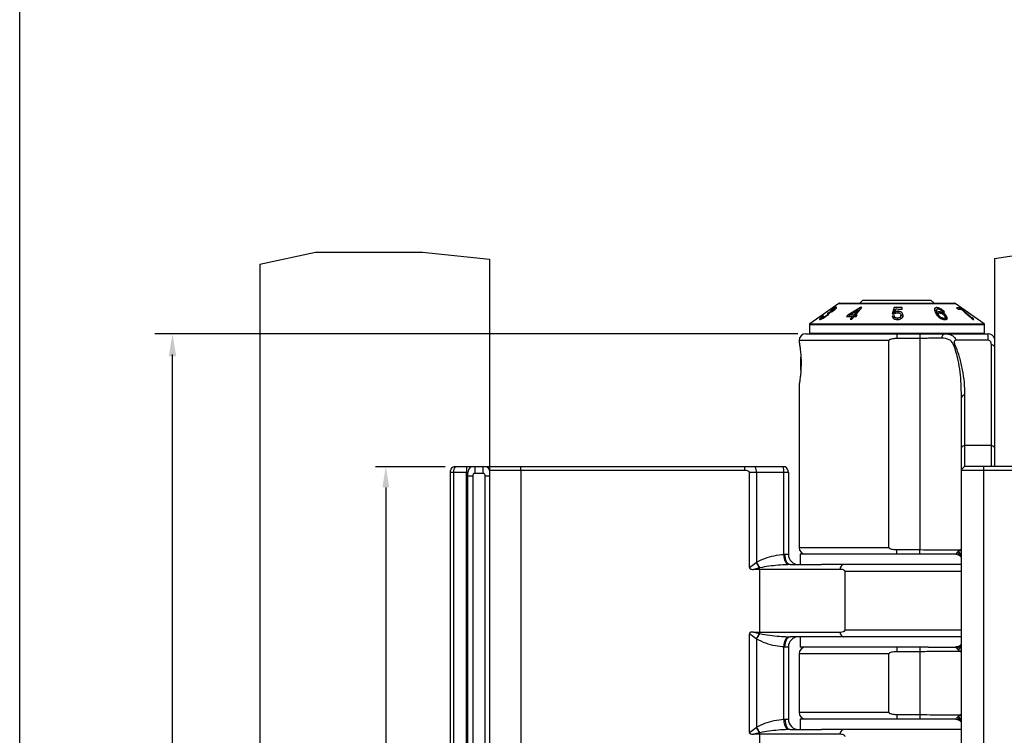
# Model space of a CAD drawing. Units: millimetres. Extents: x -3678 to -3330, y 660 to 1192.
# Drawn here: x -3678 to -3535, y 861 to 965 of the extents above; entities that cross this region are included whole.
import ezdxf

# ---------------------------------------------------------------- set-up
doc = ezdxf.new("R2010")
doc.units = ezdxf.units.MM
doc.header["$LTSCALE"] = 2

msp = doc.modelspace()

# ---------------------------------------------------------------- linework, layer by layer
for p, q in [((-3677.9, 660.33), (-3677.9, 1191.92)), ((-3609.5, 930.32), (-3609.5, 906.63)), ((-3536, 930.43), (-3536, 906.63)), ((-3642.93, 929.63), (-3642.93, 749)), ((-3564.65, 919.48), (-3658.24, 919.48)), ((-3655.66, 769.78), (-3655.66, 916.48)), ((-3609.5, 906.63), (-3609.5, 745.35)), ((-3615.97, 900.13), (-3626.1, 900.13)), ((-3624.6, 897.13), (-3624.6, 789.13))]:
    msp.add_line(p, q)
at = {"color": 7, "linetype": 'Continuous', "lineweight": 25}
for p, q in [((-3558.66, 923.9), (-3562.88, 920.94)), ((-3559.24, 923.01), (-3559.24, 923.15)), ((-3559, 923.33), (-3559.03, 923.34)), ((-3559.03, 923.23), (-3559.03, 923.34)), ((-3558.57, 923.93), (-3541.82, 923.93)), ((-3555.52, 923.32), (-3557.37, 922.17)), ((-3557.13, 922.19), (-3555.85, 922.98)), ((-3555.85, 922.98), (-3556.5, 922.2)), ((-3556.26, 922.2), (-3555.32, 923.31)), ((-3555.85, 922.68), (-3555.85, 922.98)), ((-3555.15, 924.38), (-3555.6, 923.93)), ((-3555.32, 923.31), (-3555.52, 923.32)), ((-3555.52, 923.08), (-3555.52, 923.32)), ((-3555.15, 924.38), (-3545.25, 924.38)), ((-3550.62, 923.31), (-3550.88, 922.4)), ((-3550.62, 922.91), (-3550.62, 923.31)), ((-3550.49, 922.63), (-3550.36, 923.09)), ((-3549.43, 923.07), (-3549.43, 923.29)), ((-3544.8, 923.93), (-3545.25, 924.38)), ((-3544.67, 922.8), (-3544.67, 923.2)), ((-3544.17, 923.09), (-3544.17, 923.24)), ((-3537.51, 920.94), (-3541.74, 923.9)), ((-3541.03, 923.27), (-3541.52, 923.28)), ((-3541.52, 923.28), (-3541.25, 923.08)), ((-3541.25, 923.08), (-3540.87, 923.08)), ((-3540.8, 923.1), (-3541.03, 923.27)), ((-3541.03, 923.08), (-3541.03, 923.27)), ((-3561.22, 921.75), (-3561.22, 921.63)), ((-3561.2, 921.64), (-3561.2, 921.74)), ((-3560.88, 922.07), (-3561.02, 922.03)), ((-3561.02, 921.97), (-3561.02, 922.03)), ((-3560.55, 922.01), (-3560.55, 922.1)), ((-3560.07, 922.6), (-3560.34, 922.42)), ((-3560.21, 922.27), (-3560.21, 922.42)), ((-3560.07, 922.4), (-3560.07, 922.6)), ((-3560.06, 922.42), (-3560.06, 922.6)), ((-3559.87, 922.87), (-3559.83, 922.84)), ((-3559.51, 922.81), (-3559.51, 922.89)), ((-3557.37, 922.17), (-3557.53, 921.98)), ((-3557.53, 921.98), (-3556.67, 922.01)), ((-3557.37, 921.98), (-3557.37, 922.17)), ((-3556.5, 922.2), (-3557.13, 922.19)), ((-3557.13, 921.99), (-3557.13, 922.19)), ((-3556.67, 922.01), (-3557.01, 921.59)), ((-3557.01, 921.59), (-3556.77, 921.59)), ((-3556.77, 921.59), (-3556.42, 922)), ((-3556.67, 921.71), (-3556.67, 922.01)), ((-3556.67, 921.8), (-3556.59, 921.8)), ((-3556.5, 921.9), (-3556.5, 922.2)), ((-3556.42, 922), (-3556.15, 921.99)), ((-3556.34, 922), (-3556.26, 922.1)), ((-3555.99, 922.18), (-3556.26, 922.2)), ((-3556.26, 921.99), (-3556.26, 922.2)), ((-3556.15, 921.99), (-3555.99, 922.18)), ((-3555.85, 922.72), (-3555.78, 922.76)), ((-3550.59, 922.08), (-3550.91, 922.04)), ((-3550.88, 922.4), (-3550.56, 922.39)), ((-3550.77, 922.4), (-3550.62, 922.91)), ((-3550.62, 922.91), (-3550.41, 922.91)), ((-3550.59, 921.68), (-3550.59, 922.08)), ((-3550.49, 922.44), (-3550.49, 922.63)), ((-3550.13, 921.56), (-3550.13, 921.77)), ((-3550.04, 922.54), (-3550.04, 922.75)), ((-3549.63, 921.77), (-3549.63, 922.16)), ((-3544.45, 922.9), (-3544.45, 922.5)), ((-3544.35, 922.17), (-3544.35, 922.57)), ((-3544.19, 922.36), (-3544.19, 921.97)), ((-3544.16, 921.94), (-3544.16, 922.24)), ((-3543.88, 922.5), (-3543.88, 922.66)), ((-3543.58, 922.72), (-3543.3, 922.65)), ((-3543.49, 921.59), (-3543.49, 921.74)), ((-3543.18, 921.54), (-3543.18, 921.87)), ((-3542.93, 921.62), (-3542.93, 921.95)), ((-3539.09, 921.58), (-3538.99, 921.58)), ((-3562.95, 920.82), (-3562.95, 919.55)), ((-3537.45, 919.55), (-3537.45, 920.82)), ((-3563.45, 919.48), (-3550.2, 919.48)), ((-3562.95, 919.55), (-3537.45, 919.55)), ((-3550.2, 919.48), (-3550.2, 918.79)), ((-3550.2, 919.48), (-3546.88, 919.48)), ((-3546.88, 918.79), (-3550.2, 918.79)), ((-3546.88, 919.48), (-3546.88, 918.79)), ((-3546.88, 919.48), (-3543.24, 919.48)), ((-3546.83, 888.07), (-3546.83, 918.79)), ((-3543.24, 919.48), (-3536.95, 919.48)), ((-3536.95, 918.59), (-3536.95, 919.48)), ((-3536, 918.79), (-3536, 917.64)), ((-3564.45, 918.48), (-3564.45, 918.25)), ((-3551.39, 888.38), (-3551.39, 918.48)), ((-3541.57, 918.59), (-3536.95, 918.59)), ((-3536.51, 917.93), (-3536.51, 903.23)), ((-3536, 917.64), (-3536, 902.94)), ((-3564.45, 912.09), (-3564.45, 888.38)), ((-3540.83, 902.94), (-3540.83, 910.27)), ((-3540.31, 903.23), (-3540.31, 910.57)), ((-3540.83, 899.59), (-3540.83, 902.94)), ((-3540.31, 900.18), (-3540.31, 903.23)), ((-3536.51, 903.23), (-3540.31, 903.23)), ((-3536.51, 903.23), (-3536.51, 900.18)), ((-3536, 902.94), (-3536, 900.18)), ((-3612.85, 900.13), (-3614.51, 900.13)), ((-3612.85, 900.13), (-3612.85, 899.28)), ((-3612.17, 900.13), (-3612.85, 900.13)), ((-3611.65, 900.13), (-3611.65, 899.16)), ((-3610.45, 900.13), (-3611.65, 900.13)), ((-3610.45, 899.16), (-3610.45, 900.13)), ((-3604.95, 900.13), (-3609.92, 900.13)), ((-3604.95, 899.59), (-3604.95, 900.13)), ((-3572.37, 900.13), (-3604.95, 900.13)), ((-3572.37, 899.59), (-3572.37, 900.13)), ((-3570.82, 900.13), (-3572.37, 900.13)), ((-3566.82, 900.13), (-3570.82, 900.13)), ((-3566.47, 900.13), (-3566.82, 900.13)), ((-3537.58, 900.18), (-3540.31, 900.18)), ((-3537.58, 899.59), (-3537.58, 900.18)), ((-3496.17, 900.18), (-3537.58, 900.18)), ((-3614.75, 899.28), (-3615.2, 899.28)), ((-3615.2, 786.98), (-3615.2, 899.28)), ((-3612.85, 899.28), (-3614.75, 899.28)), ((-3614.75, 899.28), (-3614.75, 786.98)), ((-3612.65, 899.28), (-3612.85, 899.28)), ((-3612.85, 786.98), (-3612.85, 899.28)), ((-3612.65, 898.78), (-3612.65, 899.28)), ((-3612.65, 787.48), (-3612.65, 898.78)), ((-3611.96, 898.78), (-3612.65, 898.78)), ((-3611.96, 898.78), (-3611.96, 787.48)), ((-3610.45, 899.16), (-3611.65, 899.16)), ((-3609.5, 898.78), (-3610.13, 898.78)), ((-3610.13, 787.48), (-3610.13, 898.78)), ((-3609.5, 899.59), (-3609.5, 898.78)), ((-3604.95, 899.59), (-3609.5, 899.59)), ((-3609.5, 898.78), (-3609.5, 787.48)), ((-3604.95, 899.59), (-3604.95, 786.67)), ((-3572.37, 899.59), (-3604.95, 899.59)), ((-3571.67, 885.45), (-3571.67, 899.28)), ((-3570.66, 899.28), (-3571.67, 899.28)), ((-3566.65, 899.28), (-3570.66, 899.28)), ((-3570.66, 899.28), (-3570.66, 886.22)), ((-3566.65, 887.37), (-3566.65, 899.28)), ((-3566, 899.28), (-3566.65, 899.28)), ((-3566, 899.28), (-3566, 887.38)), ((-3540.83, 786.67), (-3540.83, 899.59)), ((-3537.58, 899.59), (-3540.83, 899.59)), ((-3537.58, 786.67), (-3537.58, 899.59)), ((-3496.17, 899.59), (-3537.58, 899.59)), ((-3566.65, 887.37), (-3566.5, 887.38)), ((-3566.5, 887.38), (-3566, 887.38)), ((-3564.3, 887.38), (-3564.3, 885.88)), ((-3545.67, 887.38), (-3564.3, 887.38)), ((-3550.2, 888.07), (-3546.88, 888.07)), ((-3550.2, 887.38), (-3550.2, 888.07)), ((-3546.88, 887.38), (-3546.88, 888.07)), ((-3541.62, 887.38), (-3545.67, 887.38)), ((-3540.88, 887.77), (-3540.88, 873.49)), ((-3571.67, 885.45), (-3570.7, 886.19)), ((-3570.7, 886.19), (-3570.66, 886.22)), ((-3565.76, 885.88), (-3566.11, 885.87)), ((-3565.76, 885.88), (-3561.18, 885.88)), ((-3540.88, 885.88), (-3561.18, 885.88)), ((-3570.2, 885.41), (-3571.1, 885.19)), ((-3570.2, 885.19), (-3571.1, 885.19)), ((-3570.15, 885.42), (-3570.2, 885.41)), ((-3570.2, 885.19), (-3570.2, 885.41)), ((-3570.2, 885.19), (-3570.2, 876.07)), ((-3558.49, 885.19), (-3570.2, 885.19)), ((-3557.76, 876.38), (-3557.76, 884.88)), ((-3571.67, 861.45), (-3571.67, 875.81)), ((-3570.7, 875.07), (-3571.67, 875.81)), ((-3571.1, 876.07), (-3570.2, 876.07)), ((-3571.1, 876.07), (-3570.2, 875.85)), ((-3570.2, 876.07), (-3558.49, 876.07)), ((-3570.2, 875.85), (-3570.2, 876.07)), ((-3570.2, 875.85), (-3570.15, 875.84)), ((-3570.66, 875.04), (-3570.7, 875.07)), ((-3570.66, 875.04), (-3570.66, 862.22)), ((-3566.11, 875.38), (-3565.76, 875.38)), ((-3561.18, 875.38), (-3565.76, 875.38)), ((-3564.3, 875.38), (-3564.3, 873.88)), ((-3540.88, 875.38), (-3561.18, 875.38)), ((-3566.65, 863.37), (-3566.65, 873.89)), ((-3566.5, 873.88), (-3566.65, 873.89)), ((-3566, 873.88), (-3566.5, 873.88)), ((-3566, 873.88), (-3566, 863.38)), ((-3564.45, 872.88), (-3564.45, 864.38)), ((-3545.67, 873.88), (-3564.3, 873.88)), ((-3551.39, 864.38), (-3551.39, 872.88)), ((-3550.2, 873.88), (-3550.2, 873.19)), ((-3546.88, 873.19), (-3550.2, 873.19)), ((-3546.88, 873.88), (-3546.88, 873.19)), ((-3546.83, 864.07), (-3546.83, 873.19)), ((-3545.67, 873.88), (-3541.62, 873.88)), ((-3541.42, 873.88), (-3541.62, 873.88)), ((-3566.65, 863.37), (-3566.5, 863.38)), ((-3566.5, 863.38), (-3566, 863.38)), ((-3564.3, 863.38), (-3564.3, 861.88)), ((-3545.67, 863.38), (-3564.3, 863.38)), ((-3550.2, 864.07), (-3546.88, 864.07)), ((-3550.2, 864.07), (-3550.2, 863.38)), ((-3546.88, 864.07), (-3546.88, 863.38)), ((-3541.62, 863.38), (-3545.67, 863.38)), ((-3540.88, 863.77), (-3540.88, 803.69)), ((-3571.67, 861.45), (-3570.7, 862.19)), ((-3570.2, 861.41), (-3571.1, 861.19)), ((-3570.7, 862.19), (-3570.66, 862.22)), ((-3570.15, 861.42), (-3570.2, 861.41)), ((-3570.2, 861.19), (-3570.2, 861.41)), ((-3565.76, 861.88), (-3566.11, 861.87)), ((-3565.76, 861.88), (-3561.18, 861.88)), ((-3540.88, 861.88), (-3561.18, 861.88)), ((-3570.2, 861.19), (-3571.1, 861.19)), ((-3570.2, 861.19), (-3570.2, 806.27)), ((-3558.49, 861.19), (-3570.2, 861.19))]:
    msp.add_line(p, q, dxfattribs=at)
at = {"color": 8, "linetype": 'Continuous', "lineweight": 25}
for p, q in [((-3558.66, 923.9), (-3541.74, 923.9)), ((-3562.95, 920.82), (-3537.45, 920.82)), ((-3562.88, 920.94), (-3537.51, 920.94)), ((-3551.39, 918.48), (-3564.45, 918.48)), ((-3564.45, 888.38), (-3551.39, 888.38)), ((-3540.88, 884.88), (-3557.76, 884.88)), ((-3557.76, 876.38), (-3540.88, 876.38)), ((-3551.39, 872.88), (-3564.45, 872.88)), ((-3564.45, 864.38), (-3551.39, 864.38))]:
    msp.add_line(p, q, dxfattribs=at)
for points in [[(-3536, 930.43), (-3526.09, 931.96), (-3509.21, 932.98), (-3494.11, 931.71), (-3467.25, 932.22), (-3456.47, 930.43)], [(-3642.93, 929.63), (-3634.83, 931.36), (-3619.25, 931.36), (-3609.5, 930.32)]]:
    msp.add_lwpolyline(points)
at = {"color": 7, "linetype": 'Continuous', "lineweight": 25, "flags": 128}
for points in [[(-3565.76, 885.88), (-3565.91, 885.91), (-3566.05, 885.99), (-3566.17, 886.13), (-3566.29, 886.32), (-3566.38, 886.55), (-3566.45, 886.81), (-3566.49, 887.09), (-3566.5, 887.38)], [(-3566.5, 873.88), (-3566.49, 874.17), (-3566.45, 874.45), (-3566.38, 874.71), (-3566.29, 874.94), (-3566.17, 875.13), (-3566.05, 875.27), (-3565.91, 875.35), (-3565.76, 875.38)], [(-3566.5, 863.38), (-3566.49, 863.09), (-3566.45, 862.81), (-3566.38, 862.55), (-3566.29, 862.32), (-3566.17, 862.13), (-3566.05, 861.99), (-3565.91, 861.91), (-3565.76, 861.88)]]:
    msp.add_lwpolyline(points, dxfattribs=at)
at = {"color": 7, "linetype": 'Continuous', "lineweight": 25}
for centre, radius, start, end in [((-3558.57, 923.78), 0.15, 90, 125), ((-3541.82, 923.78), 0.15, 55, 90), ((-3562.8, 920.82), 0.15, 125, 180), ((-3537.6, 920.82), 0.15, 0, 55), ((-3563.45, 918.48), 1, 90, 180), ((-3562.7, 919.98), 0.5, 240, 270), ((-3543.05, 918.84), 0.671, 106.2109, 179.2701), ((-3537.7, 919.98), 0.5, 270, 300), ((-3536.95, 918.48), 1, 18.1949, 90), ((-3540.79, 916.2), 1.84, 120.4629, 126.645), ((-3536.65, 917.09), 0.851, 39.8917, 80.6024), ((-3540.17, 909.73), 0.851, 99.3969, 140.1091), ((-3540.17, 902.39), 0.851, 99.3973, 140.1093), ((-3536.65, 902.39), 0.851, 39.8907, 80.6028), ((-3614.25, 899.28), 1, 121.7883, 161.8051), ((-3611.65, 899.28), 1, 121.7883, 180), ((-3610.45, 899.28), 1, 18.1949, 58.2117), ((-3572.57, 899.36), 1.91, 357.6922, 23.8692), ((-3568.56, 899.36), 1.91, 357.6922, 23.8692), ((-3567, 899.28), 1, 0, 58.2117), ((-3539.88, 899.28), 1, 115.8419, 161.8051), ((-3564.89, 887.16), 1.78, 173.4241, 226.4991), ((-3564.5, 887.38), 1.5, 180, 270), ((-3563.45, 888.38), 1, 180, 270), ((-3542.06, 886.97), 1.18, 0.7432, 46.1953), ((-3566.41, 888.37), 4.81, 206.8551, 218.0074), ((-3566.48, 888.33), 4.68, 206.7664, 218.5104), ((-3557.77, 885.18), 0.723, 103.4334, 178.7713), ((-3566.41, 872.89), 4.81, 141.9926, 153.1449), ((-3566.48, 872.93), 4.68, 141.4896, 153.2336), ((-3557.77, 876.08), 0.723, 181.2287, 256.5666), ((-3564.89, 874.1), 1.78, 133.5008, 186.576), ((-3564.5, 873.88), 1.5, 90, 180), ((-3542.06, 874.29), 1.18, 313.8048, 359.2568), ((-3563.45, 872.88), 1, 90, 180), ((-3563.45, 864.38), 1, 180, 270), ((-3564.89, 863.16), 1.78, 173.4241, 226.4991), ((-3564.5, 863.38), 1.5, 180, 270), ((-3542.06, 862.97), 1.18, 0.7431, 46.1954), ((-3566.41, 864.37), 4.81, 206.855, 218.0074), ((-3566.48, 864.33), 4.68, 206.7667, 218.5102), ((-3557.77, 861.18), 0.723, 103.4334, 178.7712)]:
    msp.add_arc(centre, radius, start, end, dxfattribs=at)
at = {"color": 8, "linetype": 'Continuous', "lineweight": 25}
for centre, start, end in [((-3541.91, 886.55), 25.3339, 67.285), ((-3541.91, 874.71), 292.8218, 334.9984), ((-3541.91, 862.55), 25.391, 67.1727)]:
    msp.add_arc(centre, 1.13, start, end, dxfattribs=at)
at = {"color": 7, "linetype": 'Continuous', "lineweight": 25}
msp.add_ellipse((-3614.25, 899.28), major_axis=(0, 1), ratio=0.5, start_param=0.554811, end_param=1.570796, dxfattribs=at)
for points, knots in [([(-3559.03, 923.34), (-3559.06, 923.34), (-3559.12, 923.33), (-3559.29, 923.24), (-3559.53, 923.1), (-3559.73, 922.97), (-3559.85, 922.88), (-3559.87, 922.87)], [0, 0, 0, 0, 0.202237, 0.406154, 0.630555, 0.931308, 1, 1, 1, 1]), ([(-3559.83, 922.84), (-3559.75, 922.9), (-3559.63, 922.98), (-3559.46, 923.08), (-3559.35, 923.14), (-3559.29, 923.16), (-3559.27, 923.16), (-3559.26, 923.16)], [0, 0, 0, 0, 0.360084, 0.564263, 0.770458, 0.948516, 1, 1, 1, 1]), ([(-3559.26, 923.16), (-3559.25, 923.16), (-3559.23, 923.16), (-3559.25, 923.11), (-3559.32, 923.05), (-3559.41, 922.97), (-3559.48, 922.91), (-3559.51, 922.89)], [0, 0, 0, 0, 0.194208, 0.38986, 0.604085, 0.823266, 1, 1, 1, 1]), ([(-3559.42, 922.87), (-3559.35, 922.93), (-3559.21, 923.04), (-3559.06, 923.18), (-3558.99, 923.27), (-3558.99, 923.3), (-3558.99, 923.31)], [0, 0, 0, 0, 0.3077953, 0.5950319, 0.8843048, 1, 1, 1, 1]), ([(-3549.43, 923.29), (-3549.49, 923.3), (-3549.88, 923.32), (-3550.28, 923.31), (-3550.62, 923.31)], [0, 0, 0, 0, 0.130234, 1, 1, 1, 1]), ([(-3550.36, 923.09), (-3550.09, 923.09), (-3549.78, 923.09), (-3549.48, 923.07), (-3549.43, 923.07)], [0, 0, 0, 0, 0.867889, 1, 1, 1, 1]), ([(-3544.67, 923.2), (-3544.7, 923.13), (-3544.76, 923.01), (-3544.7, 922.77), (-3544.63, 922.62), (-3544.6, 922.55)], [0, 0, 0, 0, 0.362953, 0.678627, 1, 1, 1, 1]), ([(-3544.17, 923.24), (-3544.22, 923.25), (-3544.33, 923.28), (-3544.49, 923.29), (-3544.61, 923.26), (-3544.65, 923.22), (-3544.67, 923.2)], [0, 0, 0, 0, 0.247189, 0.495936, 0.788311, 1, 1, 1, 1]), ([(-3544.35, 922.57), (-3544.39, 922.66), (-3544.45, 922.81), (-3544.45, 922.98), (-3544.39, 923.06), (-3544.34, 923.08), (-3544.32, 923.09)], [0, 0, 0, 0, 0.465727, 0.717536, 0.935829, 1, 1, 1, 1]), ([(-3544.32, 923.09), (-3544.31, 923.09), (-3544.28, 923.1), (-3544.2, 923.1), (-3544.14, 923.09), (-3544.11, 923.08)], [0, 0, 0, 0, 0.249894, 0.620552, 1, 1, 1, 1]), ([(-3543.3, 922.65), (-3543.36, 922.73), (-3543.47, 922.87), (-3543.72, 923.05), (-3543.95, 923.17), (-3544.1, 923.22), (-3544.17, 923.24)], [0, 0, 0, 0, 0.356174, 0.593837, 0.832533, 1, 1, 1, 1]), ([(-3544.11, 923.08), (-3544.05, 923.06), (-3543.95, 923.03), (-3543.84, 922.96), (-3543.79, 922.93), (-3543.78, 922.92)], [0, 0, 0, 0, 0.459641, 0.8506938, 1, 1, 1, 1]), ([(-3540.87, 923.08), (-3540.75, 922.96), (-3540.49, 922.73), (-3539.91, 922.22), (-3539.41, 921.83), (-3539.09, 921.58)], [0, 0, 0, 0, 0.267579, 0.534636, 1, 1, 1, 1]), ([(-3539.6, 922.06), (-3539.8, 922.22), (-3540.12, 922.49), (-3540.52, 922.84), (-3540.71, 923.01), (-3540.8, 923.1)], [0, 0, 0, 0, 0.431564, 0.713624, 1, 1, 1, 1]), ([(-3561.02, 922.03), (-3561.1, 921.96), (-3561.26, 921.84), (-3561.42, 921.7), (-3561.46, 921.64), (-3561.48, 921.61)], [0, 0, 0, 0, 0.397848, 0.72372, 1, 1, 1, 1]), ([(-3561.48, 921.59), (-3561.48, 921.58), (-3561.48, 921.56), (-3561.45, 921.56), (-3561.44, 921.56)], [0, 0, 0, 0, 0.510777, 1, 1, 1, 1]), ([(-3561.44, 921.56), (-3561.4, 921.57), (-3561.33, 921.58), (-3561.14, 921.66), (-3560.91, 921.78), (-3560.67, 921.92), (-3560.52, 922.03), (-3560.44, 922.09)], [0, 0, 0, 0, 0.200424, 0.402725, 0.582198, 0.798981, 1, 1, 1, 1]), ([(-3561.2, 921.74), (-3561.21, 921.74), (-3561.23, 921.74), (-3561.22, 921.75), (-3561.22, 921.75)], [0, 0, 0, 0, 0.957912, 1, 1, 1, 1]), ([(-3560.55, 922.1), (-3560.63, 922.04), (-3560.76, 921.94), (-3560.95, 921.83), (-3561.09, 921.77), (-3561.16, 921.74), (-3561.19, 921.74), (-3561.2, 921.74)], [0, 0, 0, 0, 0.327313, 0.555006, 0.740986, 0.928012, 1, 1, 1, 1]), ([(-3561.2, 921.79), (-3561.19, 921.81), (-3561.14, 921.86), (-3561.02, 921.96), (-3560.92, 922.04), (-3560.88, 922.07)], [0, 0, 0, 0, 0.247995, 0.693017, 1, 1, 1, 1]), ([(-3560.24, 922.44), (-3560.23, 922.44), (-3560.2, 922.43), (-3560.22, 922.38), (-3560.3, 922.3), (-3560.41, 922.2), (-3560.5, 922.13), (-3560.55, 922.1)], [0, 0, 0, 0, 0.1835473, 0.3688478, 0.5738347, 0.7784415, 1, 1, 1, 1]), ([(-3560.44, 922.09), (-3560.34, 922.16), (-3560.19, 922.28), (-3560.04, 922.43), (-3560, 922.5), (-3560, 922.52), (-3560, 922.53)], [0, 0, 0, 0, 0.407678, 0.637775, 0.86955, 1, 1, 1, 1]), ([(-3560.34, 922.42), (-3560.32, 922.42), (-3560.29, 922.43), (-3560.26, 922.44), (-3560.24, 922.44), (-3560.24, 922.44)], [0, 0, 0, 0, 0.495476, 0.746419, 1, 1, 1, 1]), ([(-3560.06, 922.6), (-3560.06, 922.6), (-3560.06, 922.6), (-3560.07, 922.6), (-3560.07, 922.6), (-3560.07, 922.6)], [0, 0, 0, 0, 0.249978, 0.499993, 1, 1, 1, 1]), ([(-3559.51, 922.89), (-3559.57, 922.84), (-3559.68, 922.77), (-3559.83, 922.68), (-3559.94, 922.63), (-3560.02, 922.61), (-3560.05, 922.6), (-3560.06, 922.6)], [0, 0, 0, 0, 0.304256, 0.470975, 0.681798, 0.903405, 1, 1, 1, 1]), ([(-3560, 922.53), (-3559.94, 922.56), (-3559.82, 922.61), (-3559.61, 922.74), (-3559.48, 922.83), (-3559.42, 922.87)], [0, 0, 0, 0, 0.34421, 0.67697, 1, 1, 1, 1]), ([(-3550.91, 922.04), (-3550.89, 921.96), (-3550.85, 921.82), (-3550.65, 921.67), (-3550.44, 921.59), (-3550.25, 921.57), (-3550.15, 921.56), (-3550.13, 921.56)], [0, 0, 0, 0, 0.356092, 0.563586, 0.772537, 0.950137, 1, 1, 1, 1]), ([(-3550.13, 921.77), (-3550.19, 921.77), (-3550.29, 921.77), (-3550.42, 921.82), (-3550.52, 921.9), (-3550.57, 921.99), (-3550.58, 922.06), (-3550.59, 922.08)], [0, 0, 0, 0, 0.220474, 0.37634, 0.570866, 0.87878, 1, 1, 1, 1]), ([(-3550.56, 922.39), (-3550.52, 922.43), (-3550.45, 922.48), (-3550.31, 922.54), (-3550.21, 922.55), (-3550.14, 922.55), (-3550.13, 922.55)], [0, 0, 0, 0, 0.401017, 0.657879, 0.91545, 1, 1, 1, 1]), ([(-3550.04, 922.75), (-3550.08, 922.75), (-3550.19, 922.75), (-3550.34, 922.71), (-3550.44, 922.66), (-3550.49, 922.63)], [0, 0, 0, 0, 0.243108, 0.622921, 1, 1, 1, 1]), ([(-3550.13, 922.55), (-3550.07, 922.55), (-3549.96, 922.54), (-3549.82, 922.5), (-3549.72, 922.42), (-3549.64, 922.31), (-3549.63, 922.22), (-3549.63, 922.16)], [0, 0, 0, 0, 0.19705, 0.341301, 0.485223, 0.713246, 1, 1, 1, 1]), ([(-3549.63, 922.16), (-3549.63, 922.1), (-3549.64, 922), (-3549.74, 921.88), (-3549.86, 921.81), (-3549.99, 921.77), (-3550.09, 921.77), (-3550.13, 921.77)], [0, 0, 0, 0, 0.351358, 0.550354, 0.704335, 0.859665, 1, 1, 1, 1]), ([(-3550.13, 921.56), (-3550.05, 921.57), (-3549.88, 921.57), (-3549.65, 921.65), (-3549.55, 921.72), (-3549.5, 921.76)], [0, 0, 0, 0, 0.333147, 0.670035, 1, 1, 1, 1]), ([(-3549.31, 922.16), (-3549.32, 922.26), (-3549.34, 922.42), (-3549.53, 922.6), (-3549.71, 922.7), (-3549.89, 922.75), (-3550, 922.75), (-3550.04, 922.75)], [0, 0, 0, 0, 0.372883, 0.593201, 0.763175, 0.904367, 1, 1, 1, 1]), ([(-3549.65, 922.27), (-3549.58, 922.22), (-3549.45, 922.14), (-3549.36, 922.03), (-3549.35, 921.97), (-3549.35, 921.96)], [0, 0, 0, 0, 0.473907, 0.960637, 1, 1, 1, 1]), ([(-3549.5, 921.76), (-3549.46, 921.79), (-3549.4, 921.86), (-3549.32, 921.99), (-3549.31, 922.1), (-3549.31, 922.16)], [0, 0, 0, 0, 0.268942, 0.538179, 1, 1, 1, 1]), ([(-3544.67, 922.8), (-3544.65, 922.82), (-3544.6, 922.87), (-3544.52, 922.88), (-3544.48, 922.89)], [0, 0, 0, 0, 0.497906, 1, 1, 1, 1]), ([(-3544.6, 922.55), (-3544.52, 922.39), (-3544.41, 922.17), (-3544.11, 921.88), (-3543.85, 921.72), (-3543.6, 921.62), (-3543.46, 921.58), (-3543.41, 921.57)], [0, 0, 0, 0, 0.418662, 0.594978, 0.772276, 0.910064, 1, 1, 1, 1]), ([(-3543.88, 922.66), (-3543.94, 922.67), (-3544.07, 922.7), (-3544.23, 922.68), (-3544.31, 922.63), (-3544.34, 922.58), (-3544.35, 922.57)], [0, 0, 0, 0, 0.289861, 0.581874, 0.844168, 1, 1, 1, 1]), ([(-3544.35, 922.17), (-3544.33, 922.21), (-3544.29, 922.26), (-3544.21, 922.27), (-3544.19, 922.28)], [0, 0, 0, 0, 0.7032366, 1, 1, 1, 1]), ([(-3544.16, 922.24), (-3544.18, 922.3), (-3544.21, 922.39), (-3544.15, 922.47), (-3544.07, 922.51), (-3543.96, 922.52), (-3543.89, 922.5), (-3543.85, 922.49)], [0, 0, 0, 0, 0.356559, 0.543116, 0.730307, 0.873248, 1, 1, 1, 1]), ([(-3543.49, 921.74), (-3543.54, 921.75), (-3543.65, 921.78), (-3543.8, 921.86), (-3543.97, 921.98), (-3544.09, 922.12), (-3544.14, 922.21), (-3544.16, 922.24)], [0, 0, 0, 0, 0.1673, 0.334576, 0.516977, 0.830381, 1, 1, 1, 1]), ([(-3542.93, 921.95), (-3542.99, 922.04), (-3543.08, 922.2), (-3543.35, 922.41), (-3543.61, 922.57), (-3543.79, 922.63), (-3543.88, 922.66)], [0, 0, 0, 0, 0.349874, 0.603334, 0.795889, 1, 1, 1, 1]), ([(-3543.85, 922.49), (-3543.8, 922.48), (-3543.69, 922.45), (-3543.52, 922.35), (-3543.36, 922.23), (-3543.27, 922.11), (-3543.23, 922.03), (-3543.22, 922.01)], [0, 0, 0, 0, 0.1764444, 0.3538548, 0.5928685, 0.8835934, 1, 1, 1, 1]), ([(-3543.78, 922.92), (-3543.75, 922.9), (-3543.7, 922.85), (-3543.64, 922.78), (-3543.6, 922.74), (-3543.58, 922.72)], [0, 0, 0, 0, 0.318035, 0.657026, 1, 1, 1, 1]), ([(-3543.22, 922.01), (-3543.2, 921.96), (-3543.16, 921.87), (-3543.2, 921.78), (-3543.27, 921.73), (-3543.36, 921.72), (-3543.44, 921.73), (-3543.48, 921.74), (-3543.49, 921.74)], [0, 0, 0, 0, 0.343346, 0.54475, 0.714113, 0.843217, 0.972777, 1, 1, 1, 1]), ([(-3543.41, 921.57), (-3543.33, 921.56), (-3543.18, 921.53), (-3543.02, 921.55), (-3542.91, 921.63), (-3542.86, 921.75), (-3542.9, 921.88), (-3542.93, 921.95)], [0, 0, 0, 0, 0.173465, 0.348956, 0.5005437, 0.7176634, 1, 1, 1, 1]), ([(-3543.19, 921.88), (-3543.18, 921.87), (-3543.08, 921.8), (-3543, 921.69), (-3542.95, 921.59), (-3542.93, 921.55)], [0, 0, 0, 0, 0.051681, 0.669903, 1, 1, 1, 1]), ([(-3538.99, 921.58), (-3539.08, 921.65), (-3539.23, 921.76), (-3539.43, 921.92), (-3539.55, 922.01), (-3539.6, 922.06)], [0, 0, 0, 0, 0.412308, 0.705672, 1, 1, 1, 1]), ([(-3550.2, 918.79), (-3550.41, 918.79), (-3550.62, 918.78), (-3550.94, 918.73), (-3551.04, 918.71), (-3551.2, 918.65), (-3551.24, 918.63), (-3551.31, 918.59), (-3551.34, 918.57), (-3551.37, 918.53), (-3551.39, 918.51), (-3551.39, 918.48)], [0, 0, 0, 0, 0.5, 0.5, 0.75, 0.75, 0.875, 0.875, 0.9375, 0.9375, 1, 1, 1, 1]), ([(-3546.83, 918.79), (-3546.83, 918.79), (-3546.84, 918.79), (-3546.86, 918.79), (-3546.87, 918.79), (-3546.88, 918.79)], [0, 0, 0, 0, 0.5, 0.5, 1, 1, 1, 1]), ([(-3543.72, 918.84), (-3544.19, 918.84), (-3544.69, 918.83), (-3545.47, 918.82), (-3545.74, 918.82), (-3546.28, 918.81), (-3546.55, 918.8), (-3546.83, 918.79)], [0, 0, 0, 0, 0.5, 0.5, 0.75, 0.75, 1, 1, 1, 1]), ([(-3541.89, 917.69), (-3541.96, 917.89), (-3542.05, 918.07), (-3542.29, 918.39), (-3542.43, 918.51), (-3542.92, 918.79), (-3543.3, 918.85), (-3543.72, 918.84)], [0, 0, 0, 0, 0.25, 0.25, 0.5, 0.5, 1, 1, 1, 1]), ([(-3543.24, 919.48), (-3542.88, 919.48), (-3542.56, 919.43), (-3542.13, 919.22), (-3542, 919.12), (-3541.76, 918.89), (-3541.66, 918.76), (-3541.57, 918.59)], [0, 0, 0, 0, 0.5, 0.5, 0.75, 0.75, 1, 1, 1, 1]), ([(-3564.44, 918.25), (-3564.44, 918.25), (-3564.44, 918.24), (-3564.38, 917.89), (-3564.29, 917.3), (-3564.2, 916.45), (-3564.15, 915.42), (-3564.17, 914.32), (-3564.23, 913.69), (-3564.26, 913.38)], [0, 0, 0, 0, 0.095166, 0.224651, 0.361117, 0.510741, 0.673091, 0.842398, 1, 1, 1, 1]), ([(-3540.83, 910.88), (-3540.83, 912.04), (-3540.9, 913.2), (-3541.24, 915.47), (-3541.5, 916.59), (-3541.89, 917.69)], [0, 0, 0, 0, 0.5, 0.5, 1, 1, 1, 1]), ([(-3541.72, 917.8), (-3541.75, 917.87), (-3541.78, 917.94), (-3541.82, 918.09), (-3541.84, 918.17), (-3541.84, 918.33), (-3541.83, 918.41), (-3541.77, 918.52), (-3541.74, 918.55), (-3541.66, 918.59), (-3541.61, 918.59), (-3541.57, 918.59)], [0, 0, 0, 0, 0.25, 0.25, 0.5, 0.5, 0.75, 0.75, 0.875, 0.875, 1, 1, 1, 1]), ([(-3540.31, 910.57), (-3540.31, 911.8), (-3540.42, 913.03), (-3540.76, 914.84), (-3540.9, 915.45), (-3541.26, 916.63), (-3541.47, 917.22), (-3541.72, 917.8)], [0, 0, 0, 0, 0.5, 0.5, 0.75, 0.75, 1, 1, 1, 1]), ([(-3536.95, 918.59), (-3536.86, 918.59), (-3536.79, 918.56), (-3536.67, 918.46), (-3536.63, 918.4), (-3536.57, 918.27), (-3536.54, 918.2), (-3536.52, 918.07), (-3536.51, 918), (-3536.51, 917.93)], [0, 0, 0, 0, 0.25, 0.25, 0.5, 0.5, 0.75, 0.75, 1, 1, 1, 1]), ([(-3564.2, 914.2), (-3564.2, 914.43), (-3564.2, 914.88), (-3564.2, 915.56), (-3564.2, 915.94), (-3564.2, 916.08)], [0, 0, 0, 0, 0.382145, 0.770151, 1, 1, 1, 1]), ([(-3564.26, 913.38), (-3564.29, 913.16), (-3564.34, 912.66), (-3564.43, 912.17), (-3564.44, 912.12), (-3564.44, 912.09)], [0, 0, 0, 0, 0.313889, 0.686023, 1, 1, 1, 1]), ([(-3614.51, 900.13), (-3614.54, 900.13), (-3614.6, 900.13), (-3614.68, 900.13), (-3614.73, 900.13), (-3614.77, 900.13), (-3614.77, 900.13), (-3614.77, 900.13)], [0, 0, 0, 0, 0.209491, 0.420238, 0.620266, 0.80473, 1, 1, 1, 1]), ([(-3611.65, 900.13), (-3611.66, 900.13), (-3611.73, 900.13), (-3611.83, 900.13), (-3611.97, 900.13), (-3612.1, 900.13), (-3612.16, 900.13), (-3612.17, 900.13), (-3612.17, 900.13)], [0, 0, 0, 0, 0.055517, 0.214153, 0.347468, 0.593616, 0.837841, 1, 1, 1, 1]), ([(-3609.92, 900.13), (-3609.92, 900.13), (-3609.92, 900.13), (-3609.95, 900.13), (-3610.05, 900.13), (-3610.16, 900.13), (-3610.28, 900.13), (-3610.39, 900.13), (-3610.44, 900.13), (-3610.45, 900.13)], [0, 0, 0, 0, 0.01464, 0.309362, 0.540371, 0.652953, 0.824221, 0.99606, 1, 1, 1, 1]), ([(-3615.2, 899.28), (-3615.2, 899.32), (-3615.2, 899.4), (-3615.2, 899.49), (-3615.2, 899.56), (-3615.2, 899.59), (-3615.2, 899.59), (-3615.2, 899.59)], [0, 0, 0, 0, 0.265776, 0.532221, 0.734095, 0.89337, 1, 1, 1, 1]), ([(-3611.65, 899.16), (-3611.67, 899.16), (-3611.72, 899.16), (-3611.81, 899.12), (-3611.89, 899.03), (-3611.94, 898.92), (-3611.96, 898.83), (-3611.96, 898.78), (-3611.96, 898.78)], [0, 0, 0, 0, 0.12818, 0.288012, 0.515811, 0.742046, 0.991552, 1, 1, 1, 1]), ([(-3610.13, 898.78), (-3610.13, 898.8), (-3610.14, 898.88), (-3610.17, 898.99), (-3610.24, 899.08), (-3610.31, 899.13), (-3610.37, 899.16), (-3610.42, 899.16), (-3610.45, 899.16)], [0, 0, 0, 0, 0.118432, 0.409578, 0.624037, 0.722953, 0.888145, 1, 1, 1, 1]), ([(-3571.67, 899.28), (-3571.67, 899.29), (-3571.67, 899.32), (-3571.69, 899.36), (-3571.74, 899.43), (-3571.88, 899.51), (-3572.1, 899.58), (-3572.28, 899.59), (-3572.37, 899.59)], [0, 0, 0, 0, 0.050757, 0.080962, 0.181053, 0.339629, 0.666811, 1, 1, 1, 1]), ([(-3570.66, 886.22), (-3570.26, 886.42), (-3569.43, 886.83), (-3568.07, 887.22), (-3567.13, 887.32), (-3566.65, 887.37)], [0, 0, 0, 0, 0.320393, 0.657042, 1, 1, 1, 1]), ([(-3551.39, 888.38), (-3551.39, 888.35), (-3551.37, 888.33), (-3551.34, 888.29), (-3551.32, 888.27), (-3551.25, 888.23), (-3551.2, 888.21), (-3551.04, 888.15), (-3550.94, 888.13), (-3550.62, 888.08), (-3550.41, 888.07), (-3550.2, 888.07)], [0, 0, 0, 0, 0.0625, 0.0625, 0.125, 0.125, 0.25, 0.25, 0.5, 0.5, 1, 1, 1, 1]), ([(-3546.88, 888.07), (-3546.87, 888.07), (-3546.86, 888.07), (-3546.84, 888.07), (-3546.83, 888.07), (-3546.83, 888.07)], [0, 0, 0, 0, 0.5, 0.5, 1, 1, 1, 1]), ([(-3546.83, 888.07), (-3546.16, 888.05), (-3545.51, 888.04), (-3544.25, 888.02), (-3543.67, 888.01), (-3542.88, 888.01), (-3542.64, 888.01), (-3542.19, 888.01), (-3541.99, 888.01), (-3541.63, 888.02), (-3541.47, 888.02), (-3541.2, 888.03), (-3541.1, 888.03), (-3541.01, 888.04)], [0, 0, 0, 0, 0.25, 0.25, 0.5, 0.5, 0.625, 0.625, 0.75, 0.75, 0.875, 0.875, 1, 1, 1, 1]), ([(-3541.62, 887.38), (-3541.63, 887.38), (-3541.61, 887.41), (-3541.56, 887.49), (-3541.52, 887.54), (-3541.48, 887.59)], [0, 0, 0, 0, 0.5, 0.5, 1, 1, 1, 1]), ([(-3541.62, 887.38), (-3541.51, 887.37), (-3541.28, 887.34), (-3541.02, 887.18), (-3540.89, 887.04), (-3540.89, 887.03), (-3540.89, 887.03)], [0, 0, 0, 0, 0.279491, 0.575097, 0.833335, 1, 1, 1, 1]), ([(-3540.88, 887.77), (-3540.88, 887.81), (-3540.88, 887.85), (-3540.88, 887.91), (-3540.88, 887.93), (-3540.9, 887.99), (-3540.91, 888), (-3540.95, 888.04), (-3540.98, 888.04), (-3541.01, 888.04)], [0, 0, 0, 0, 0.125, 0.125, 0.25, 0.25, 0.5, 0.5, 1, 1, 1, 1]), ([(-3566.11, 885.87), (-3567.03, 885.82), (-3568.39, 885.75), (-3569.72, 885.5), (-3570.15, 885.42)], [0, 0, 0, 0, 0.676698, 1, 1, 1, 1]), ([(-3540.89, 887.03), (-3540.89, 887.02), (-3540.87, 886.98), (-3540.88, 887), (-3540.88, 886.98), (-3540.88, 886.98)], [0, 0, 0, 0, 0.20875, 0.750982, 1, 1, 1, 1]), ([(-3571.67, 885.45), (-3571.67, 885.42), (-3571.66, 885.38), (-3571.63, 885.32), (-3571.58, 885.27), (-3571.44, 885.21), (-3571.27, 885.19), (-3571.14, 885.19), (-3571.1, 885.19)], [0, 0, 0, 0, 0.102467, 0.1898926, 0.2772602, 0.4176003, 0.836706, 1, 1, 1, 1]), ([(-3557.76, 884.88), (-3557.76, 884.89), (-3557.77, 884.93), (-3557.79, 884.98), (-3557.87, 885.05), (-3558.1, 885.17), (-3558.32, 885.18), (-3558.49, 885.19)], [0, 0, 0, 0, 0.044662, 0.089089, 0.173502, 0.400542, 1, 1, 1, 1]), ([(-3571.1, 876.07), (-3571.2, 876.07), (-3571.33, 876.06), (-3571.5, 876.03), (-3571.59, 875.99), (-3571.64, 875.93), (-3571.66, 875.87), (-3571.67, 875.83), (-3571.67, 875.81)], [0, 0, 0, 0, 0.409537, 0.572548, 0.737151, 0.827091, 0.917246, 1, 1, 1, 1]), ([(-3570.15, 875.84), (-3569.2, 875.68), (-3567.87, 875.45), (-3566.51, 875.4), (-3566.11, 875.38)], [0, 0, 0, 0, 0.706074, 1, 1, 1, 1]), ([(-3558.49, 876.07), (-3558.47, 876.07), (-3558.31, 876.07), (-3558.12, 876.09), (-3557.91, 876.18), (-3557.83, 876.23), (-3557.78, 876.3), (-3557.76, 876.34), (-3557.76, 876.37), (-3557.76, 876.38)], [0, 0, 0, 0, 0.054546, 0.585197, 0.712077, 0.85585, 0.912063, 0.968857, 1, 1, 1, 1]), ([(-3566.65, 873.89), (-3567.07, 873.93), (-3567.96, 874.02), (-3569.32, 874.39), (-3570.21, 874.82), (-3570.66, 875.04)], [0, 0, 0, 0, 0.299501, 0.64598, 1, 1, 1, 1]), ([(-3540.88, 874.29), (-3540.88, 874.28), (-3540.87, 874.26), (-3540.87, 874.28), (-3540.88, 874.25), (-3540.89, 874.23)], [0, 0, 0, 0, 0.103293, 0.45078, 1, 1, 1, 1]), ([(-3550.2, 873.19), (-3550.41, 873.19), (-3550.62, 873.18), (-3550.94, 873.13), (-3551.04, 873.11), (-3551.2, 873.05), (-3551.24, 873.03), (-3551.31, 872.99), (-3551.34, 872.97), (-3551.37, 872.93), (-3551.39, 872.91), (-3551.39, 872.88)], [0, 0, 0, 0, 0.5, 0.5, 0.75, 0.75, 0.875, 0.875, 0.9375, 0.9375, 1, 1, 1, 1]), ([(-3546.83, 873.19), (-3546.83, 873.19), (-3546.84, 873.19), (-3546.86, 873.19), (-3546.87, 873.19), (-3546.88, 873.19)], [0, 0, 0, 0, 0.5, 0.5, 1, 1, 1, 1]), ([(-3541.01, 873.22), (-3541.09, 873.23), (-3541.2, 873.23), (-3541.47, 873.24), (-3541.63, 873.24), (-3541.99, 873.25), (-3542.19, 873.25), (-3542.64, 873.25), (-3542.88, 873.25), (-3543.4, 873.25), (-3543.68, 873.24), (-3544.26, 873.24), (-3544.56, 873.24), (-3545.19, 873.23), (-3545.51, 873.22), (-3546.16, 873.21), (-3546.49, 873.2), (-3546.83, 873.19)], [0, 0, 0, 0, 0.125, 0.125, 0.25, 0.25, 0.375, 0.375, 0.5, 0.5, 0.625, 0.625, 0.75, 0.75, 0.875, 0.875, 1, 1, 1, 1]), ([(-3541.48, 873.67), (-3541.52, 873.72), (-3541.56, 873.77), (-3541.61, 873.85), (-3541.63, 873.88), (-3541.62, 873.88)], [0, 0, 0, 0, 0.5, 0.5, 1, 1, 1, 1]), ([(-3540.89, 874.24), (-3540.89, 874.23), (-3540.9, 874.21), (-3541.04, 874.06), (-3541.31, 873.9), (-3541.52, 873.9), (-3541.62, 873.89)], [0, 0, 0, 0, 0.223007, 0.461531, 0.75554, 1, 1, 1, 1]), ([(-3541.01, 873.22), (-3540.98, 873.22), (-3540.95, 873.22), (-3540.91, 873.26), (-3540.9, 873.27), (-3540.88, 873.33), (-3540.88, 873.35), (-3540.88, 873.41), (-3540.88, 873.45), (-3540.88, 873.49)], [0, 0, 0, 0, 0.5, 0.5, 0.75, 0.75, 0.875, 0.875, 1, 1, 1, 1]), ([(-3551.39, 864.38), (-3551.39, 864.35), (-3551.37, 864.33), (-3551.34, 864.29), (-3551.32, 864.27), (-3551.25, 864.23), (-3551.2, 864.21), (-3551.04, 864.15), (-3550.94, 864.13), (-3550.62, 864.08), (-3550.41, 864.07), (-3550.2, 864.07)], [0, 0, 0, 0, 0.0625, 0.0625, 0.125, 0.125, 0.25, 0.25, 0.5, 0.5, 1, 1, 1, 1]), ([(-3570.66, 862.22), (-3570.26, 862.42), (-3569.43, 862.83), (-3568.07, 863.22), (-3567.13, 863.32), (-3566.65, 863.37)], [0, 0, 0, 0, 0.320393, 0.657042, 1, 1, 1, 1]), ([(-3546.88, 864.07), (-3546.87, 864.07), (-3546.86, 864.07), (-3546.84, 864.07), (-3546.83, 864.07), (-3546.83, 864.07)], [0, 0, 0, 0, 0.5, 0.5, 1, 1, 1, 1]), ([(-3546.83, 864.07), (-3546.16, 864.05), (-3545.51, 864.04), (-3544.25, 864.02), (-3543.67, 864.01), (-3542.88, 864.01), (-3542.64, 864.01), (-3542.19, 864.01), (-3541.99, 864.01), (-3541.63, 864.02), (-3541.47, 864.02), (-3541.2, 864.03), (-3541.1, 864.03), (-3541.01, 864.04)], [0, 0, 0, 0, 0.25, 0.25, 0.5, 0.5, 0.625, 0.625, 0.75, 0.75, 0.875, 0.875, 1, 1, 1, 1]), ([(-3541.62, 863.38), (-3541.63, 863.38), (-3541.61, 863.41), (-3541.56, 863.49), (-3541.52, 863.54), (-3541.48, 863.59)], [0, 0, 0, 0, 0.5, 0.5, 1, 1, 1, 1]), ([(-3541.62, 863.38), (-3541.51, 863.37), (-3541.28, 863.34), (-3541.02, 863.18), (-3540.89, 863.04), (-3540.89, 863.03), (-3540.89, 863.03)], [0, 0, 0, 0, 0.279598, 0.575161, 0.83336, 1, 1, 1, 1]), ([(-3540.88, 863.77), (-3540.88, 863.81), (-3540.88, 863.85), (-3540.88, 863.91), (-3540.88, 863.93), (-3540.9, 863.99), (-3540.91, 864), (-3540.95, 864.04), (-3540.98, 864.04), (-3541.01, 864.04)], [0, 0, 0, 0, 0.125, 0.125, 0.25, 0.25, 0.5, 0.5, 1, 1, 1, 1]), ([(-3540.89, 863.03), (-3540.89, 863.02), (-3540.87, 862.98), (-3540.88, 863), (-3540.88, 862.98), (-3540.88, 862.98)], [0, 0, 0, 0, 0.207558, 0.750607, 1, 1, 1, 1]), ([(-3571.67, 861.45), (-3571.67, 861.42), (-3571.66, 861.38), (-3571.63, 861.32), (-3571.58, 861.27), (-3571.44, 861.21), (-3571.27, 861.19), (-3571.14, 861.19), (-3571.1, 861.19)], [0, 0, 0, 0, 0.102467, 0.189893, 0.277258, 0.4176, 0.836706, 1, 1, 1, 1]), ([(-3566.11, 861.87), (-3567.03, 861.82), (-3568.39, 861.75), (-3569.72, 861.5), (-3570.15, 861.42)], [0, 0, 0, 0, 0.676698, 1, 1, 1, 1]), ([(-3557.76, 860.88), (-3557.76, 860.89), (-3557.77, 860.93), (-3557.79, 860.98), (-3557.87, 861.05), (-3558.1, 861.17), (-3558.32, 861.18), (-3558.49, 861.19)], [0, 0, 0, 0, 0.044661, 0.089089, 0.1735, 0.400542, 1, 1, 1, 1])]:
    msp.add_open_spline(points, degree=3, knots=knots, dxfattribs=at)
for points in [[(-3540.83, 910.27), (-3540.83, 910.47), (-3540.83, 910.67), (-3540.83, 910.88)], [(-3541.48, 887.59), (-3541.41, 887.67), (-3541.32, 887.76), (-3541.24, 887.82)], [(-3541.24, 887.82), (-3541.15, 887.89), (-3541.07, 887.96), (-3541.01, 888.04)], [(-3541.24, 873.44), (-3541.32, 873.5), (-3541.41, 873.59), (-3541.48, 873.67)], [(-3541.24, 873.44), (-3541.15, 873.37), (-3541.07, 873.3), (-3541.01, 873.22)], [(-3541.48, 863.59), (-3541.41, 863.67), (-3541.32, 863.76), (-3541.24, 863.82)], [(-3541.24, 863.82), (-3541.15, 863.89), (-3541.07, 863.96), (-3541.01, 864.04)]]:
    msp.add_open_spline(points, degree=3, dxfattribs=at)
for points in [[(-3655.11, 916.18), (-3656.21, 916.18), (-3655.66, 919.48)], [(-3624.1, 897.13), (-3625.1, 897.13), (-3624.6, 900.13)]]:
    msp.add_solid(points)

doc.saveas('drawing.dxf')
